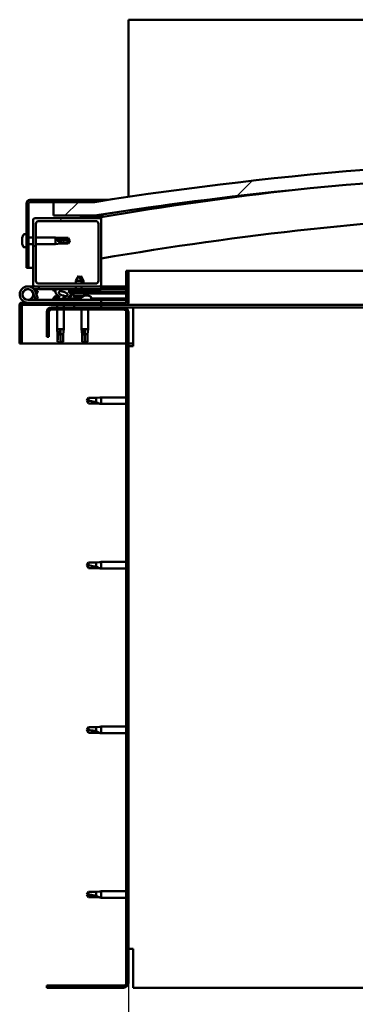
# Model space of a CAD drawing. Units: millimetres. Extents: x -5944 to 24198, y 3203 to 8837.
# Drawn here: x 5458 to 5705, y 6932 to 7656 of the extents above; entities that cross this region are included whole.
import ezdxf

# ---------------------------------------------------------------- set-up
doc = ezdxf.new("R2010")
doc.units = ezdxf.units.MM
doc.header["$LTSCALE"] = 25
for name, color, linetype, lineweight in [('Dimension (ISO)', 7, 'Continuous', 25), ('Hatch (ISO)', 7, 'Continuous', 18), ('Visible (ISO)', 7, 'Continuous', 50)]:
    doc.layers.add(name, color=color, linetype=linetype, lineweight=lineweight)
doc.styles.add('Note Text (ISO)', font='tahoma.ttf')
doc.dimstyles.new('Default (ISO)', dxfattribs={"dimscale": 25, "dimtxt": 3.5, "dimasz": 2.5, "dimexe": 3.175, "dimexo": 0, "dimgap": 0.762, "dimtad": 1, "dimrnd": 1e-08, "dimzin": 0, "dimtxsty": 'Note Text (ISO)', "dimcen": 0.09, "dimdle": 10, "dimclrd": 256, "dimclre": 256, "dimclrt": 256, "dimazin": 0, "dimtfac": 1.001486, "dimtmove": 0, "dimatfit": 3, "dimfxl": 1, "dimtolj": 1, "dimtzin": 0, "dimlwd": -1, "dimlwe": -1, "dimarcsym": 0})
pattern_1 = [(60, (0, 0), (-68.74075, 39.6875), [])]
pattern_2 = [(135.0002, (0, 0), (-56.1264, -56.1268), [])]
pattern_3 = [(45, (0, 0), (-56.1266, 56.1266), [])]

# ---------------------------------------------------------------- blocks, each defined once
blk = doc.blocks.new('*D10')
at = {"layer": 'Defpoints', "color": 0, "transparency": 16777216}
for p in [(5538.07, 6947.97), (7338.07, 6947.97), (7338.07, 6514.79)]:
    blk.add_point(p, dxfattribs=at)
at = {"layer": 'Dimension (ISO)', "transparency": 16777216}
for p, q in [((5538.07, 6947.97), (5538.07, 6435.42)), ((7338.07, 6947.97), (7338.07, 6435.42)), ((5600.57, 6514.79), (7275.57, 6514.79))]:
    blk.add_line(p, q, dxfattribs=at)
for points in [[(5600.57, 6525.21), (5600.57, 6504.37), (5538.07, 6514.79)], [(7275.57, 6525.21), (7275.57, 6504.37), (7338.07, 6514.79)]]:
    blk.add_solid(points, dxfattribs=at)
at = {"layer": 'Dimension (ISO)', "transparency": 16777216, "insert": (6215.76, 6625.34), "char_height": 87.5, "attachment_point": 1, "style": 'Note Text (ISO)'}
blk.add_mtext('\\A1;1800', dxfattribs=at)

msp = doc.modelspace()

# ---------------------------------------------------------------- hatches: boundary and pattern name
at = {"layer": 'Hatch (ISO)'}
h = msp.add_hatch(dxfattribs=at)
h.set_pattern_fill('ANSI31', color=256, scale=635, style=0)
h.set_pattern_definition(pattern_3)
edge = h.paths.add_edge_path()
edge.add_line((6363.07, 7511.97), (6393.07, 7511.97))
edge.add_line((6393.07, 7511.97), (6393.07, 7521.97))
edge.add_line((6393.07, 7521.97), (6363.07, 7521.97))
edge.add_ellipse((5938.07, 4801.73), major_axis=(425, 2720.24), ratio=1, start_angle=0, end_angle=17.75976)
edge.add_line((5513.07, 7521.97), (5483.07, 7521.97))
edge.add_line((5483.07, 7521.97), (5483.07, 7511.97))
edge.add_line((5483.07, 7511.97), (5513.07, 7511.97))
edge.add_ellipse((5938.07, 4791.73), major_axis=(-425, 2720.24), ratio=1, start_angle=342.24024, end_angle=360, ccw=False)
h = msp.add_hatch(dxfattribs=at)
h.set_pattern_fill('ANSI31', color=256, scale=635, angle=105.00025, style=0)
h.set_pattern_definition([(150.0002, (0, 0), (-39.6872, -68.74094), [])])
edge = h.paths.add_edge_path()
edge.add_line((5513.07, 7523.47), (5465.57, 7523.47))
edge.add_ellipse((5465.57, 7520.97), major_axis=(0, 2.5), ratio=1, start_angle=0, end_angle=90)
edge.add_line((5463.07, 7520.97), (5463.07, 7473.47))
edge.add_line((5463.07, 7473.47), (5464.57, 7473.47))
edge.add_line((5464.57, 7473.47), (5464.57, 7520.97))
edge.add_ellipse((5465.57, 7520.97), major_axis=(-1, 0), ratio=1, start_angle=270, end_angle=360, ccw=False)
edge.add_line((5465.57, 7521.97), (5483.07, 7521.97))
edge.add_line((5483.07, 7521.97), (5513.07, 7521.97))
edge.add_line((5513.07, 7521.97), (5513.07, 7523.47))
h = msp.add_hatch(dxfattribs=at)
h.set_pattern_fill('ANSI31', color=256, scale=635, style=0)
h.set_pattern_definition(pattern_3)
edge = h.paths.add_edge_path()
edge.add_line((5517.07, 7509.97), (5503.17, 7509.97))
edge.add_line((5503.17, 7509.97), (5469.07, 7509.97))
edge.add_ellipse((5469.07, 7508.97), major_axis=(0, 1), ratio=1, start_angle=0, end_angle=90)
edge.add_line((5468.07, 7508.97), (5468.07, 7460.97))
edge.add_ellipse((5469.07, 7460.97), major_axis=(-1, 0), ratio=1, start_angle=0, end_angle=90)
edge.add_line((5469.07, 7459.97), (5517.07, 7459.97))
edge.add_ellipse((5517.07, 7460.97), major_axis=(0, -1), ratio=1, start_angle=0, end_angle=90)
edge.add_line((5518.07, 7460.97), (5518.07, 7508.97))
edge.add_ellipse((5517.07, 7508.97), major_axis=(1, 0), ratio=1, start_angle=0, end_angle=90)
edge = h.paths.add_edge_path(flags=0)
edge.add_line((5514.07, 7461.97), (5472.07, 7461.97))
edge.add_ellipse((5472.07, 7463.97), major_axis=(0, -2), ratio=1, start_angle=270, end_angle=360, ccw=False)
edge.add_line((5470.07, 7463.97), (5470.07, 7505.97))
edge.add_ellipse((5472.07, 7505.97), major_axis=(-2, 0), ratio=1, start_angle=270, end_angle=360, ccw=False)
edge.add_line((5472.07, 7507.97), (5514.07, 7507.97))
edge.add_ellipse((5514.07, 7505.97), major_axis=(0, 2), ratio=1, start_angle=270, end_angle=360, ccw=False)
edge.add_line((5516.07, 7505.97), (5516.07, 7463.97))
edge.add_ellipse((5514.07, 7463.97), major_axis=(2, 0), ratio=1, start_angle=270, end_angle=360, ccw=False)
h = msp.add_hatch(dxfattribs=at)
h.set_pattern_fill('ANSI31', color=256, scale=635, angle=90.00021, style=0)
h.set_pattern_definition(pattern_2)
edge = h.paths.add_edge_path()
edge.add_line((6358.17, 7509.97), (6359.07, 7509.97))
edge.add_line((6359.07, 7509.97), (6372.97, 7509.97))
edge.add_ellipse((6372.97, 7510.07), major_axis=(0, -0.1), ratio=1, start_angle=0, end_angle=90)
edge.add_line((6373.07, 7510.07), (6373.07, 7511.68))
edge.add_ellipse((6372.97, 7511.68), major_axis=(0.1, 0), ratio=1, start_angle=0, end_angle=86.98358)
edge.add_ellipse((6365.57, 7371.25), major_axis=(7.41, 140.53), ratio=1, start_angle=0, end_angle=6.03285)
edge.add_ellipse((6358.17, 7511.68), major_axis=(-0.0053, 0.0999), ratio=1, start_angle=0, end_angle=86.98358)
edge.add_line((6358.07, 7511.68), (6358.07, 7510.07))
edge.add_ellipse((6358.17, 7510.07), major_axis=(-0.1, 0), ratio=1, start_angle=0, end_angle=90)
edge = h.paths.add_edge_path(flags=0)
edge.add_line((6359.07, 7510.66), (6359.07, 7510.76))
edge.add_ellipse((6365.57, 7299.56), major_axis=(-6.5, 211.2), ratio=1, start_angle=356.47438, end_angle=360, ccw=False)
edge.add_line((6372.07, 7510.76), (6372.07, 7510.66))
edge.add_line((6372.07, 7510.66), (6359.07, 7510.66))
edge = h.paths.add_edge_path()
edge.add_ellipse((5510.57, 7371.25), major_axis=(7.41, 140.53), ratio=1, start_angle=0, end_angle=6.03285)
edge.add_ellipse((5503.17, 7511.68), major_axis=(-0.0053, 0.0999), ratio=1, start_angle=0, end_angle=86.98358)
edge.add_line((5503.07, 7511.68), (5503.07, 7510.07))
edge.add_ellipse((5503.17, 7510.07), major_axis=(-0.1, 0), ratio=1, start_angle=0, end_angle=90)
edge.add_line((5503.17, 7509.97), (5517.07, 7509.97))
edge.add_line((5517.07, 7509.97), (5517.97, 7509.97))
edge.add_ellipse((5517.97, 7510.07), major_axis=(0, -0.1), ratio=1, start_angle=0, end_angle=90)
edge.add_line((5518.07, 7510.07), (5518.07, 7511.68))
edge.add_ellipse((5517.97, 7511.68), major_axis=(0.1, 0), ratio=1, start_angle=0, end_angle=86.98358)
edge = h.paths.add_edge_path(flags=0)
edge.add_ellipse((5510.57, 7299.56), major_axis=(-6.5, 211.2), ratio=1, start_angle=356.47438, end_angle=360)
edge.add_line((5504.07, 7510.76), (5504.07, 7510.66))
edge.add_line((5504.07, 7510.66), (5517.07, 7510.66))
edge.add_line((5517.07, 7510.66), (5517.07, 7510.76))
h = msp.add_hatch(dxfattribs=at)
h.set_pattern_fill('ANSI31', color=256, scale=635, angle=-14.99998, style=0)
h.set_pattern_definition([(30, (0, 0), (-39.6875, 68.74075), [])])
edge = h.paths.add_edge_path()
edge.add_line((5536.57, 7471.47), (5536.57, 7448.07))
edge.add_ellipse((5536.47, 7448.07), major_axis=(0.1, 0), ratio=1, start_angle=270, end_angle=360, ccw=False)
edge.add_line((5536.47, 7447.97), (5459.67, 7447.97))
edge.add_ellipse((5459.67, 7446.37), major_axis=(0, 1.6), ratio=1, start_angle=0, end_angle=90)
edge.add_line((5458.07, 7446.37), (5458.07, 7417.97))
edge.add_line((5458.07, 7417.97), (5459.57, 7417.97))
edge.add_line((5459.57, 7417.97), (5459.57, 7446.37))
edge.add_ellipse((5459.67, 7446.37), major_axis=(-0.1, 0), ratio=1, start_angle=270, end_angle=360, ccw=False)
edge.add_line((5459.67, 7446.47), (5498.07, 7446.47))
edge.add_line((5498.07, 7446.47), (5518.07, 7446.47))
edge.add_line((5518.07, 7446.47), (5536.47, 7446.47))
edge.add_ellipse((5536.47, 7448.07), major_axis=(0, -1.6), ratio=1, start_angle=0, end_angle=90)
edge.add_line((5538.07, 7448.07), (5538.07, 7471.47))
edge.add_line((5538.07, 7471.47), (5536.57, 7471.47))
h = msp.add_hatch(dxfattribs=at)
h.set_pattern_fill('ANSI31', color=256, scale=635, angle=14.99998, style=0)
h.set_pattern_definition(pattern_1)
edge = h.paths.add_edge_path()
edge.add_ellipse((5490.15, 7454.56), major_axis=(5.68, -1.94), ratio=0.5, start_angle=112.67817, end_angle=166.16787)
edge.add_line((5484.87, 7457.13), (5482.82, 7457.92))
edge.add_spline(control_points=[(5482.82, 7457.92), (5482.73, 7457.86), (5482.65, 7457.8), (5482.51, 7457.69), (5482.46, 7457.63), (5482.39, 7457.53), (5482.37, 7457.49), (5482.35, 7457.41), (5482.35, 7457.38), (5482.36, 7457.31), (5482.37, 7457.28), (5482.39, 7457.25)], knot_values=[-0.086774, -0.086774, -0.086774, -0.086774, -0.056806, -0.056806, -0.03427, -0.03427, -0.021155, -0.021155, -0.010994, -0.010994, 0, 0, 0, 0], degree=3, periodic=0)
edge.add_line((5482.39, 7457.25), (5484.48, 7456.53))
edge.add_ellipse((5490.15, 7454.56), major_axis=(5.68, -1.94), ratio=0.5, start_angle=179.52448, end_angle=249.2058)
edge.add_spline(control_points=[(5487.23, 7452.6), (5487.28, 7452.58), (5487.34, 7452.56), (5487.42, 7452.52), (5487.45, 7452.5), (5487.49, 7452.47), (5487.5, 7452.46), (5487.51, 7452.44), (5487.51, 7452.43), (5487.52, 7452.4), (5487.52, 7452.39), (5487.51, 7452.37), (5487.5, 7452.35), (5487.47, 7452.32), (5487.45, 7452.29), (5487.28, 7452.16), (5486.96, 7452.04), (5485.77, 7451.65), (5484.7, 7451.39), (5483.28, 7450.96), (5482.81, 7450.8), (5482.42, 7450.61), (5482.33, 7450.56), (5482.24, 7450.48), (5482.22, 7450.45), (5482.19, 7450.41), (5482.18, 7450.4), (5482.18, 7450.37), (5482.18, 7450.35), (5482.18, 7450.33), (5482.18, 7450.31), (5482.2, 7450.28), (5482.22, 7450.26), (5482.27, 7450.22), (5482.31, 7450.2), (5482.51, 7450.12), (5482.74, 7450.08), (5483.96, 7449.92), (5486.05, 7449.96), (5489, 7450.74), (5489.58, 7451.04), (5490.21, 7451.27), (5490.37, 7451.31), (5490.74, 7451.34), (5490.94, 7451.31), (5491.18, 7451.23)], knot_values=[-1.196419, -1.196419, -1.196419, -1.196419, -1.168445, -1.168445, -1.153516, -1.153516, -1.146123, -1.146123, -1.140761, -1.140761, -1.135248, -1.135248, -1.127487, -1.127487, -1.113711, -1.113711, -1.02418, -1.02418, -0.857958, -0.857958, -0.763907, -0.763907, -0.736108, -0.736108, -0.725408, -0.725408, -0.719676, -0.719676, -0.715235, -0.715235, -0.71044, -0.71044, -0.703324, -0.703324, -0.689569, -0.689569, -0.632781, -0.632781, -0.315909, -0.315909, -0.146513, -0.146513, -0.078121, -0.078121, 0, 0, 0, 0], degree=3, periodic=0)
edge.add_ellipse((5490.15, 7454.56), major_axis=(5.68, -1.94), ratio=0.5, start_angle=290.04812, end_angle=394.97455)
edge.add_ellipse((5490.15, 7454.56), major_axis=(5.68, -1.94), ratio=0.5, start_angle=34.97455, end_angle=40.79812)
edge.add_ellipse((5490.15, 7454.56), major_axis=(5.68, -1.94), ratio=0.5, start_angle=40.79812, end_angle=60.82422)
edge.add_line((5493.76, 7456.09), (5495.08, 7456.1))
edge.add_line((5495.08, 7456.1), (5508.08, 7456.13))
edge.add_line((5508.08, 7456.13), (5508.07, 7457.97))
edge.add_line((5508.07, 7457.97), (5488.86, 7457.93))
edge = h.paths.add_edge_path(flags=0)
edge.add_ellipse((5490.15, 7454.56), major_axis=(-3.31, 1.13), ratio=0.428571, start_angle=0, end_angle=360)
h = msp.add_hatch(dxfattribs=at)
h.set_pattern_fill('ANSI31', color=256, scale=635, angle=90.00021, style=0)
h.set_pattern_definition(pattern_2)
h.paths.add_polyline_path([(5495.08, 7456.1), (5495.08, 7454.95), (5495.08, 7454.6), (5495.36, 7454.6), (5508.08, 7454.63), (5508.08, 7456.13)])
h = msp.add_hatch(dxfattribs=at)
h.set_pattern_fill('ANSI31', color=256, scale=635, angle=75.00018, style=0)
h.set_pattern_definition([(120.0002, (0, 0), (-68.74064, -39.6877), [])])
edge = h.paths.add_edge_path()
edge.add_line((5478.07, 7440.97), (5478.07, 7422.97))
edge.add_line((5478.07, 7422.97), (5479.57, 7422.97))
edge.add_line((5479.57, 7422.97), (5479.57, 7440.97))
edge.add_ellipse((5481.57, 7440.97), major_axis=(-2, 0), ratio=1, start_angle=270, end_angle=360, ccw=False)
edge.add_line((5481.57, 7442.97), (5534.57, 7442.97))
edge.add_ellipse((5534.57, 7440.97), major_axis=(0, 2), ratio=1, start_angle=270, end_angle=360, ccw=False)
edge.add_line((5536.57, 7440.97), (5536.57, 6947.97))
edge.add_ellipse((5534.57, 6947.97), major_axis=(2, 0), ratio=1, start_angle=270, end_angle=360, ccw=False)
edge.add_line((5534.57, 6945.97), (5478.07, 6945.97))
edge.add_line((5478.07, 6945.97), (5478.07, 6944.47))
edge.add_line((5478.07, 6944.47), (5534.57, 6944.47))
edge.add_ellipse((5534.57, 6947.97), major_axis=(0, -3.5), ratio=1, start_angle=0, end_angle=90)
edge.add_line((5538.07, 6947.97), (5538.07, 7440.97))
edge.add_ellipse((5534.57, 7440.97), major_axis=(3.5, 0), ratio=1, start_angle=0, end_angle=90)
edge.add_line((5534.57, 7444.47), (5518.07, 7444.47))
edge.add_line((5518.07, 7444.47), (5498.07, 7444.47))
edge.add_line((5498.07, 7444.47), (5481.57, 7444.47))
edge.add_ellipse((5481.57, 7440.97), major_axis=(0, 3.5), ratio=1, start_angle=0, end_angle=90)
h = msp.add_hatch(dxfattribs=at)
h.set_pattern_fill('ANSI31', color=256, scale=635, angle=14.99998, style=0)
h.set_pattern_definition(pattern_1)
h.paths.add_polyline_path([(5518.07, 7444.47), (5518.07, 7446.47), (5498.07, 7446.47), (5498.07, 7444.47)])
h.paths.add_polyline_path([(6378.07, 7444.47), (6378.07, 7445.97), (6378.07, 7446.47), (6358.07, 7446.47), (6358.07, 7445.97), (6358.07, 7444.47)])

# ---------------------------------------------------------------- linework, layer by layer
at = {"layer": 'Visible (ISO)'}
for p, q in [((5538.07, 7655.97), (5538.07, 7652.47)), ((7338.07, 7655.97), (5538.07, 7655.97)), ((5538.07, 7652.47), (5538.07, 7525.76)), ((5463.07, 7520.97), (5463.07, 7473.47)), ((5464.57, 7473.47), (5464.57, 7520.97)), ((5513.07, 7523.47), (5465.57, 7523.47)), ((5465.57, 7521.97), (5513.07, 7521.97)), ((5513.07, 7521.97), (5483.07, 7521.97)), ((5483.07, 7521.97), (5483.07, 7511.97)), ((5513.07, 7523.47), (5522.79, 7523.47)), ((5513.07, 7521.97), (5513.07, 7523.47)), ((5468.07, 7508.97), (5468.07, 7460.97)), ((5517.07, 7509.97), (5469.07, 7509.97)), ((5470.07, 7463.97), (5470.07, 7505.97)), ((5472.07, 7507.97), (5514.07, 7507.97)), ((5483.07, 7511.97), (5513.07, 7511.97)), ((5503.07, 7511.68), (5503.07, 7510.07)), ((5503.17, 7509.97), (5517.97, 7509.97)), ((5504.07, 7510.66), (5504.07, 7510.76)), ((5517.07, 7510.66), (5504.07, 7510.66)), ((5516.07, 7505.97), (5516.07, 7463.97)), ((5517.07, 7510.76), (5517.07, 7510.66)), ((5518.07, 7509.97), (5517.97, 7509.97)), ((5518.07, 7510.07), (5518.07, 7511.68)), ((5518.07, 7510.07), (5518.07, 7508.97)), ((5518.07, 7460.97), (5518.07, 7508.97)), ((5519.07, 7511.78), (5519.07, 7511.97)), ((5519.07, 7511.68), (5519.07, 7511.78)), ((5519.07, 7511.68), (5519.07, 7511.02)), ((5461.19, 7498.22), (5463.07, 7498.22)), ((5459.83, 7495.68), (5459.83, 7495.63)), ((5459.83, 7495.68), (5459.83, 7495.68)), ((5459.83, 7494.55), (5459.83, 7495.63)), ((5459.83, 7494.55), (5459.83, 7494.25)), ((5459.83, 7494.16), (5459.83, 7494.25)), ((5459.83, 7492.35), (5459.83, 7494.16)), ((5459.83, 7492.35), (5459.83, 7492.32)), ((5459.83, 7492.06), (5459.83, 7492.32)), ((5459.83, 7492.32), (5459.84, 7492.32)), ((5459.83, 7492), (5459.83, 7492.06)), ((5459.83, 7492.06), (5459.84, 7492.06)), ((5459.83, 7491.27), (5459.83, 7492)), ((5464.57, 7495.87), (5468.07, 7495.87)), ((5464.57, 7491.07), (5468.07, 7491.07)), ((5470.07, 7495.87), (5484.57, 7495.87)), ((5470.07, 7491.07), (5484.57, 7491.07)), ((5484.57, 7491.07), (5484.57, 7495.87)), ((5488.14, 7495.52), (5484.57, 7495.87)), ((5488.14, 7491.42), (5484.57, 7491.07)), ((5485.5, 7494.4), (5488.14, 7494.3)), ((5488.14, 7494.3), (5488.14, 7495.52)), ((5488.14, 7495.52), (5493.89, 7495.52)), ((5488.14, 7494.3), (5493.89, 7494.3)), ((5488.14, 7491.42), (5488.14, 7492.48)), ((5488.14, 7491.42), (5493.89, 7491.42)), ((5493.89, 7494.3), (5493.89, 7495.52)), ((5495.07, 7493.47), (5493.89, 7495.52)), ((5493.89, 7494.3), (5495.07, 7493.47)), ((5495.07, 7493.47), (5493.89, 7491.42)), ((5493.89, 7491.42), (5493.89, 7491.65)), ((5461.19, 7488.72), (5463.07, 7488.72)), ((5463.07, 7473.47), (5464.57, 7473.47)), ((5468.07, 7473.47), (5464.57, 7473.47)), ((5536.57, 7471.47), (5536.57, 7448.07)), ((5538.07, 7471.47), (5536.57, 7471.47)), ((5538.07, 7471.47), (5839.84, 7471.47)), ((5538.07, 7448.07), (5538.07, 7471.47)), ((5514.07, 7461.97), (5472.07, 7461.97)), ((5501.55, 7467.61), (5499.46, 7463.91)), ((5503.66, 7463.92), (5499.46, 7463.91)), ((5499.47, 7461.97), (5499.46, 7463.91)), ((5501.55, 7467.61), (5503.66, 7463.92)), ((5503.05, 7467.61), (5502.3, 7466.3)), ((5503.05, 7467.61), (5505.16, 7463.92)), ((5505.16, 7463.92), (5503.66, 7463.92)), ((5503.67, 7461.97), (5503.66, 7463.92)), ((5505.16, 7461.97), (5505.16, 7463.92)), ((5464.07, 7459.97), (5469.07, 7459.97)), ((5467.83, 7455.34), (5469.61, 7450.47)), ((5472.07, 7457.97), (5468.55, 7457.97)), ((5469.07, 7459.97), (5517.07, 7459.97)), ((5469.36, 7456.81), (5469.61, 7457.47)), ((5469.61, 7457.47), (5471.48, 7456.79)), ((5471.48, 7451.16), (5469.71, 7456.03)), ((5471.48, 7456.79), (5470.46, 7453.97)), ((5472.07, 7459.97), (5472.07, 7457.97)), ((5472.07, 7457.97), (5487.09, 7457.97)), ((5482.39, 7457.25), (5484.48, 7456.53)), ((5486.7, 7457.93), (5482.82, 7457.92)), ((5484.87, 7457.13), (5482.82, 7457.92)), ((5488.43, 7457.97), (5499.47, 7457.97)), ((5508.07, 7457.97), (5488.86, 7457.93)), ((5493.76, 7456.09), (5508.08, 7456.13)), ((5508.08, 7456.13), (5495.08, 7456.1)), ((5495.08, 7456.1), (5495.08, 7454.6)), ((5495.08, 7454.6), (5508.08, 7454.63)), ((5497.75, 7452.76), (5497.58, 7454.6)), ((5499.47, 7457.95), (5499.47, 7459.97)), ((5503.67, 7457.96), (5503.67, 7459.97)), ((5503.67, 7457.97), (5518.07, 7457.97)), ((5505.17, 7457.97), (5505.17, 7457.97)), ((5505.42, 7452.77), (5505.58, 7454.62)), ((5506.96, 7453.21), (5507.08, 7454.62)), ((5508.08, 7456.13), (5508.07, 7457.97)), ((5508.08, 7456.13), (5536.57, 7456.19)), ((5508.08, 7456.13), (5536.57, 7456.19)), ((5508.08, 7454.63), (5508.08, 7456.13)), ((5508.08, 7454.63), (5536.57, 7454.69)), ((5517.07, 7459.97), (5518.07, 7459.97)), ((5518.07, 7459.97), (5518.07, 7457.97)), ((5536.57, 7459.97), (5518.07, 7459.97)), ((5518.07, 7458.07), (5536.57, 7458.11)), ((5518.07, 7458), (5536.57, 7458.04)), ((5536.47, 7447.97), (5459.67, 7447.97)), ((5518.07, 7449.97), (5464.07, 7449.97)), ((5467.83, 7452.61), (5468.33, 7453.97)), ((5469.61, 7450.47), (5471.48, 7451.16)), ((5483.32, 7451.86), (5483.32, 7450.97)), ((5483.32, 7450.01), (5483.32, 7449.97)), ((5485.87, 7453.21), (5486.07, 7453.21)), ((5486.21, 7453.21), (5486.07, 7453.21)), ((5486.21, 7453.21), (5486.28, 7453.21)), ((5489.46, 7453.21), (5489.87, 7453.21)), ((5489.87, 7453.21), (5489.94, 7453.21)), ((5490.08, 7453.21), (5489.94, 7453.21)), ((5490.08, 7453.21), (5490.28, 7453.21)), ((5492.82, 7451.12), (5501.32, 7451.14)), ((5492.82, 7451.13), (5492.82, 7449.97)), ((5492.82, 7450.01), (5501.32, 7450.03)), ((5505.42, 7452.77), (5497.75, 7452.76)), ((5499.45, 7451.88), (5499.47, 7451.88)), ((5500.88, 7451.58), (5500.88, 7451.6)), ((5501.12, 7451.88), (5502.06, 7451.89)), ((5501.29, 7451.59), (5501.31, 7451.89)), ((5501.32, 7451.86), (5501.32, 7449.97)), ((5501.89, 7451.6), (5501.87, 7451.89)), ((5502.3, 7451.58), (5502.3, 7451.6)), ((5503.71, 7451.89), (5503.73, 7451.89)), ((5505.46, 7453.21), (5505.86, 7453.21)), ((5506.29, 7453.21), (5507.87, 7453.21)), ((5507.87, 7453.21), (5507.94, 7453.21)), ((5508.08, 7453.21), (5507.94, 7453.21)), ((5508.08, 7453.21), (5508.28, 7453.21)), ((5510.82, 7451.86), (5510.82, 7449.97)), ((5510.82, 7451.16), (5536.57, 7451.22)), ((5510.82, 7450.05), (5536.57, 7450.11)), ((5518.07, 7447.97), (5518.07, 7449.97)), ((5458.07, 7446.47), (5458.08, 7446.47)), ((5458.07, 7446.37), (5458.07, 7446.47)), ((5458.07, 7446.37), (5458.07, 7417.97)), ((5459.57, 7417.97), (5459.57, 7446.37)), ((5459.67, 7446.47), (5536.47, 7446.47)), ((5478.07, 7440.97), (5478.07, 7422.97)), ((5479.57, 7422.97), (5479.57, 7440.97)), ((5534.57, 7444.47), (5481.57, 7444.47)), ((5481.57, 7442.97), (5534.57, 7442.97)), ((5485.67, 7446.47), (5485.67, 7444.47)), ((5485.67, 7442.97), (5485.67, 7428.47)), ((5490.47, 7446.47), (5490.47, 7444.47)), ((5490.47, 7442.97), (5490.47, 7428.47)), ((5518.07, 7446.47), (5498.07, 7446.47)), ((5498.07, 7446.47), (5498.07, 7444.47)), ((5498.07, 7444.47), (5518.07, 7444.47)), ((5503.67, 7442.97), (5503.67, 7428.47)), ((5508.47, 7442.97), (5508.47, 7428.47)), ((5518.07, 7444.47), (5518.07, 7446.47)), ((5541.57, 7444.47), (5534.57, 7444.47)), ((5832.15, 7446.47), (5536.47, 7446.47)), ((5536.57, 7440.97), (5536.57, 6947.97)), ((5538.07, 6947.97), (5538.07, 7440.97)), ((5831.85, 7444.47), (5541.57, 7444.47)), ((5541.57, 7444.47), (5541.57, 7440.97)), ((5541.57, 7440.97), (5541.57, 7415.97)), ((5485.67, 7428.47), (5490.47, 7428.47)), ((5486.02, 7424.9), (5485.67, 7428.47)), ((5488.07, 7427.55), (5488.07, 7424.9)), ((5490.12, 7424.9), (5490.47, 7428.47)), ((5503.67, 7428.47), (5508.47, 7428.47)), ((5504.02, 7424.9), (5503.67, 7428.47)), ((5506.07, 7427.55), (5506.07, 7424.9)), ((5508.12, 7424.9), (5508.47, 7428.47)), ((5478.07, 7422.97), (5479.57, 7422.97)), ((5486.02, 7424.9), (5486.44, 7424.9)), ((5486.02, 7424.9), (5486.02, 7419.16)), ((5486.02, 7419.16), (5486.03, 7419.16)), ((5488.07, 7417.97), (5486.02, 7419.16)), ((5488.07, 7424.9), (5488.07, 7419.16)), ((5488.07, 7424.9), (5490.12, 7424.9)), ((5488.07, 7419.16), (5488.07, 7417.97)), ((5488.07, 7419.16), (5490.12, 7419.16)), ((5488.07, 7417.97), (5490.12, 7419.16)), ((5490.12, 7424.9), (5490.12, 7419.16)), ((5504.02, 7424.9), (5504.44, 7424.9)), ((5504.02, 7424.9), (5504.02, 7419.16)), ((5504.02, 7419.16), (5504.03, 7419.16)), ((5506.07, 7417.97), (5504.02, 7419.16)), ((5506.07, 7424.9), (5506.07, 7419.16)), ((5506.07, 7424.9), (5508.12, 7424.9)), ((5506.07, 7419.16), (5506.07, 7417.97)), ((5506.07, 7419.16), (5508.12, 7419.16)), ((5506.07, 7417.97), (5508.12, 7419.16)), ((5508.12, 7424.9), (5508.12, 7419.16)), ((5458.07, 7417.97), (5459.57, 7417.97)), ((5536.57, 7417.97), (5459.57, 7417.97)), ((5541.57, 7417.97), (5538.07, 7417.97)), ((5538.07, 7415.97), (5541.57, 7415.97)), ((5508.76, 7378.02), (5507.57, 7375.97)), ((5508.76, 7373.92), (5507.57, 7375.97)), ((5508.76, 7378.02), (5508.76, 7375.84)), ((5514.5, 7378.02), (5508.76, 7378.02)), ((5517.15, 7378.28), (5514.5, 7378.02)), ((5514.5, 7378.02), (5514.5, 7374.73)), ((5517.15, 7378.28), (5518.07, 7378.37)), ((5518.07, 7378.37), (5518.07, 7373.57)), ((5536.57, 7378.37), (5518.07, 7378.37)), ((5514.5, 7373.92), (5508.76, 7373.92)), ((5517.15, 7373.66), (5514.5, 7373.92)), ((5517.15, 7373.66), (5518.07, 7373.57)), ((5536.57, 7373.57), (5518.07, 7373.57)), ((5508.76, 7257.02), (5507.57, 7254.97)), ((5508.76, 7252.92), (5507.57, 7254.97)), ((5508.76, 7257.02), (5508.76, 7254.84)), ((5514.5, 7257.02), (5508.76, 7257.02)), ((5514.5, 7252.92), (5508.76, 7252.92)), ((5517.15, 7257.28), (5514.5, 7257.02)), ((5514.5, 7257.02), (5514.5, 7253.73)), ((5517.15, 7252.66), (5514.5, 7252.92)), ((5517.15, 7257.28), (5518.07, 7257.37)), ((5517.15, 7252.66), (5518.07, 7252.57)), ((5518.07, 7257.37), (5518.07, 7252.57)), ((5536.57, 7257.37), (5518.07, 7257.37)), ((5536.57, 7252.57), (5518.07, 7252.57)), ((5508.76, 7136.02), (5507.57, 7133.97)), ((5508.76, 7136.02), (5508.76, 7133.84)), ((5514.5, 7136.02), (5508.76, 7136.02)), ((5517.15, 7136.28), (5514.5, 7136.02)), ((5514.5, 7136.02), (5514.5, 7132.73)), ((5517.15, 7136.28), (5518.07, 7136.37)), ((5518.07, 7136.37), (5518.07, 7131.57)), ((5536.57, 7136.37), (5518.07, 7136.37)), ((5508.76, 7131.92), (5507.57, 7133.97)), ((5514.5, 7131.92), (5508.76, 7131.92)), ((5517.15, 7131.66), (5514.5, 7131.92)), ((5517.15, 7131.66), (5518.07, 7131.57)), ((5536.57, 7131.57), (5518.07, 7131.57)), ((5508.76, 7015.02), (5507.57, 7012.97)), ((5508.76, 7010.92), (5507.57, 7012.97)), ((5508.76, 7015.02), (5508.76, 7012.84)), ((5514.5, 7015.02), (5508.76, 7015.02)), ((5517.15, 7015.28), (5514.5, 7015.02)), ((5514.5, 7015.02), (5514.5, 7011.73)), ((5517.15, 7015.28), (5518.07, 7015.37)), ((5518.07, 7015.37), (5518.07, 7010.57)), ((5536.57, 7015.37), (5518.07, 7015.37)), ((5514.5, 7010.92), (5508.76, 7010.92)), ((5517.15, 7010.66), (5514.5, 7010.92)), ((5517.15, 7010.66), (5518.07, 7010.57)), ((5536.57, 7010.57), (5518.07, 7010.57)), ((5541.57, 6972.97), (5538.07, 6972.97)), ((5541.57, 6972.97), (5541.57, 6947.97)), ((5541.57, 6944.47), (5541.57, 6947.97)), ((5534.57, 6945.97), (5478.07, 6945.97)), ((5478.07, 6945.97), (5478.07, 6944.47)), ((5478.07, 6944.47), (5534.57, 6944.47)), ((5541.57, 6944.47), (5762.82, 6944.47))]:
    msp.add_line(p, q, dxfattribs=at)
msp.add_circle((5464.07, 7453.97), 3.9, dxfattribs=at)
for centre, radius, start, end in [((5938.07, 4801.73), 2753.24, 81.12012, 98.87988), ((5938.07, 4791.73), 2753.24, 81.12012, 98.87988), ((5938.07, 5048.41), 2498, 96.37041, 99.67937), ((5465.57, 7520.97), 2.5, 90, 180), ((5465.57, 7520.97), 1, 90, 180), ((5938.07, 5048.41), 2468, 92.56593, 99.79818), ((5469.07, 7508.97), 1, 90, 180), ((5472.07, 7505.97), 2, 90, 180), ((5503.17, 7511.68), 0.1, 93.01642, 180), ((5503.17, 7510.07), 0.1, 180, 270), ((5510.57, 7371.25), 140.73, 86.98358, 93.01642), ((5510.57, 7299.56), 211.3, 88.23719, 91.76281), ((5514.07, 7505.97), 2, 0, 90), ((5517.07, 7508.97), 1, 0, 90), ((5517.97, 7510.07), 0.1, 270, 0), ((5517.97, 7511.68), 0.1, 0, 86.98358), ((5467.52, 7493.47), 8, 144.31467, 163.99232), ((5461.19, 7498.02), 0.2, 90, 144.31467), ((5467.52, 7493.47), 8, 196.00768, 215.68533), ((5461.19, 7488.92), 0.2, 215.68533, 270), ((5472.07, 7463.97), 2, 180, 270), ((5514.07, 7463.97), 2, 270, 0), ((5464.07, 7453.97), 6, 20, 270), ((5464.07, 7453.97), 4, 20, 270), ((5469.07, 7460.97), 1, 180, 270), ((5517.07, 7460.97), 1, 270, 0), ((5459.67, 7446.37), 1.6, 90, 180), ((5464.07, 7453.97), 4, 270, 340), ((5464.07, 7453.97), 6, 318.18969, 331.81031), ((5483.52, 7451.86), 0.2, 125.68533, 180), ((5488.07, 7445.52), 8, 106.00768, 125.68533), ((5488.07, 7445.52), 8, 64.72124, 73.99232), ((5501.57, 7458.01), 6.5, 233.93443, 250.24853), ((5499.45, 7452.09), 0.206, 250.24853, 270.13006), ((5501.52, 7451.86), 0.2, 172.64308, 180), ((5503.73, 7452.1), 0.206, 270.13006, 290.01159), ((5501.57, 7458.01), 6.5, 290.01159, 306.32569), ((5506.07, 7445.52), 8, 54.31467, 73.99232), ((5510.62, 7451.86), 0.2, 0, 54.31467), ((5536.47, 7448.07), 0.1, 270, 0), ((5536.47, 7448.07), 1.6, 270, 0), ((5459.67, 7446.37), 0.1, 90, 180), ((5481.57, 7440.97), 3.5, 90, 180), ((5481.57, 7440.97), 2, 90, 180), ((5534.57, 7440.97), 3.5, 0, 90), ((5534.57, 7440.97), 2, 0, 90), ((5534.57, 6947.97), 2, 270, 0), ((5534.57, 6947.97), 3.5, 270, 0)]:
    msp.add_arc(centre, radius, start, end, dxfattribs=at)
for centre, major_axis, ratio, start_param, end_param in [((5495.07, 7501.92), (21, 0), 0.402014, 4.239024, 4.712389), ((5490.15, 7454.56), (5.68, -1.94), 0.5, 3.133293, 4.349462), ((5490.15, 7454.56), (5.68, -1.94), 0.5, 1.966605, 2.900176), ((5490.15, 7454.56), (5.68, -1.94), 0.5, 5.062295, 7.344768), ((5501.49, 7457.97), (-2.84, 5.83), 0.979749, 2.351624, 2.529771), ((5499.87, 7456.47), (3.84, -4.24), 0.664926, 5.510896, 5.582433), ((5503.62, 7456.48), (-3.43, -4.58), 0.554863, 0.162804, 0.234341), ((5500.62, 7451.25), (-0.224, -0.452), 0.299538, 2.511352, 2.574157), ((5502.01, 7457.97), (-0.56, -6.46), 0.180266, 5.951633, 6.12978), ((5502.99, 7457.97), (-2.84, 5.83), 0.979749, 2.413142, 2.416962), ((5501.14, 7457.97), (0.59, -6.46), 0.180266, 0.153405, 0.331552), ((5503.29, 7456.47), (3.82, 4.26), 0.664926, 3.842345, 3.913882), ((5499.53, 7456.47), (3.45, -4.57), 0.554863, 6.048844, 6.120382), ((5502.56, 7451.25), (-0.226, 0.451), 0.299538, 0.567435, 0.630241), ((5501.66, 7457.97), (-2.81, -5.84), 0.979749, 0.611822, 0.789969)]:
    msp.add_ellipse(centre, major_axis=major_axis, ratio=ratio, start_param=start_param, end_param=end_param, dxfattribs=at)
msp.add_ellipse((5490.15, 7454.56), major_axis=(-3.31, 1.13), ratio=0.428571, dxfattribs=at)
for points in [[(5513.07, 7511.97), (5562.12, 7519.64), (5611.44, 7525.98), (5660.87, 7530.98)], [(5495.07, 7493.47), (5494.69, 7492.87), (5494.29, 7492.25), (5493.89, 7491.65)], [(5501.12, 7451.88), (5501.11, 7451.88), (5501.11, 7451.89), (5501.1, 7451.9)], [(5502.07, 7451.9), (5502.07, 7451.89), (5502.06, 7451.89), (5502.06, 7451.89)], [(5488.07, 7417.97), (5487.41, 7418.36), (5486.72, 7418.75), (5486.03, 7419.16)], [(5506.07, 7417.97), (5505.41, 7418.36), (5504.72, 7418.75), (5504.03, 7419.16)], [(5507.57, 7375.97), (5507.96, 7375.97), (5508.35, 7375.93), (5508.76, 7375.84)], [(5507.57, 7254.97), (5507.96, 7254.97), (5508.35, 7254.93), (5508.76, 7254.84)], [(5507.57, 7133.97), (5507.96, 7133.97), (5508.35, 7133.93), (5508.76, 7133.84)], [(5507.57, 7012.97), (5507.96, 7012.97), (5508.35, 7012.93), (5508.76, 7012.84)]]:
    msp.add_open_spline(points, degree=3, dxfattribs=at)
for points, knots in [([(5513.09, 7521.98), (5513.17, 7521.99), (5513.34, 7522.02), (5513.83, 7522.09), (5514.1, 7522.13), (5514.27, 7522.16), (5514.3, 7522.16), (5514.33, 7522.17), (5514.33, 7522.17), (5514.33, 7522.17), (5514.33, 7522.17), (5514.33, 7522.17), (5514.33, 7522.17), (5514.33, 7522.17), (5514.33, 7522.17), (5514.33, 7522.17), (5514.33, 7522.17), (5514.33, 7522.17), (5514.33, 7522.17), (5514.33, 7522.17), (5514.33, 7522.17), (5514.33, 7522.17), (5514.33, 7522.17), (5514.33, 7522.17), (5514.33, 7522.17), (5514.32, 7522.17), (5514.32, 7522.17), (5514.31, 7522.17), (5514.31, 7522.17), (5514.29, 7522.16), (5514.28, 7522.16), (5514.23, 7522.15), (5514.19, 7522.15), (5514.05, 7522.13), (5513.94, 7522.11), (5513.58, 7522.05), (5513.33, 7522.01), (5513.07, 7521.97)], [0.300006, 0.300006, 0.300006, 0.300006, 0.5901244, 0.5901244, 0.9178235, 0.9178235, 1.0102512, 1.0102512, 1.0107927, 1.0107927, 1.0110223, 1.0110223, 1.0111372, 1.0111372, 1.011195, 1.011195, 1.0112241, 1.0112241, 1.0112533, 1.0112533, 1.0113117, 1.0113117, 1.011427, 1.011427, 1.0116567, 1.0116567, 1.0121159, 1.0121159, 1.0139528, 1.0139528, 1.0176266, 1.0176266, 1.0286479, 1.0286479, 1.0617117, 1.0617117, 1.13823, 1.13823, 1.13823, 1.13823]), ([(5519.07, 7511.97), (5517.8, 7511.97), (5516.53, 7511.97), (5514.76, 7511.97), (5514.27, 7511.97), (5513.68, 7511.97), (5513.57, 7511.97), (5513.42, 7511.97), (5513.38, 7511.97), (5513.29, 7511.97), (5513.24, 7511.97), (5513.17, 7511.97), (5513.14, 7511.97), (5513.02, 7511.97), (5512.99, 7511.97), (5512.93, 7511.97), (5512.92, 7511.97), (5512.91, 7511.97), (5512.9, 7511.97), (5512.9, 7511.97), (5512.9, 7511.97), (5512.89, 7511.97), (5512.89, 7511.97), (5512.89, 7511.97), (5512.89, 7511.97), (5512.89, 7511.97), (5512.89, 7511.97), (5512.89, 7511.97), (5512.89, 7511.97), (5512.89, 7511.97)], [84.7028698, 84.7028698, 84.7028698, 84.7028698, 85.0846625, 85.0846625, 85.2326291, 85.2326291, 85.2639744, 85.2639744, 85.2796658, 85.2796658, 85.2954424, 85.2954424, 85.3112257, 85.3112257, 85.3757357, 85.3757357, 85.5009165, 85.5009165, 85.5634173, 85.5634173, 85.5946673, 85.5946673, 85.6024798, 85.6024798, 85.6044329, 85.6044329, 85.6054095, 85.6054095, 85.6058978, 85.6058978, 85.6058978, 85.6058978]), ([(5459.83, 7495.68), (5459.84, 7495.7), (5459.84, 7495.71), (5459.85, 7495.72), (5459.85, 7495.71), (5459.84, 7495.67), (5459.84, 7495.66), (5459.83, 7495.63)], [0.17438702, 0.17438702, 0.17438702, 0.17438702, 0.18896797, 0.18896797, 0.20586323, 0.20586323, 0.21737851, 0.21737851, 0.21737851, 0.21737851]), ([(5459.83, 7494.55), (5459.84, 7494.52), (5459.84, 7494.48), (5459.85, 7494.39), (5459.85, 7494.33), (5459.84, 7494.24), (5459.84, 7494.2), (5459.83, 7494.16)], [0.17438702, 0.17438702, 0.17438702, 0.17438702, 0.18896797, 0.18896797, 0.20586323, 0.20586323, 0.21737852, 0.21737852, 0.21737852, 0.21737852]), ([(5459.83, 7492.35), (5459.84, 7492.3), (5459.84, 7492.25), (5459.85, 7492.15), (5459.85, 7492.1), (5459.84, 7492.04), (5459.84, 7492.02), (5459.83, 7492)], [0.17438702, 0.17438702, 0.17438702, 0.17438702, 0.18896797, 0.18896797, 0.20586323, 0.20586323, 0.21737852, 0.21737852, 0.21737852, 0.21737852]), ([(5488.14, 7492.48), (5487.89, 7492.55), (5487.63, 7492.63), (5487.05, 7492.84), (5486.73, 7492.99), (5486.16, 7493.36), (5485.86, 7493.6), (5485.63, 7493.95), (5485.58, 7494.04), (5485.52, 7494.22), (5485.5, 7494.32), (5485.5, 7494.4)], [0.9722954, 0.9722954, 0.9722954, 0.9722954, 1.054543, 1.054543, 1.1645704, 1.1645704, 1.2620554, 1.2620554, 1.289972, 1.289972, 1.3178886, 1.3178886, 1.3178886, 1.3178886]), ([(5493.89, 7491.65), (5493.56, 7491.66), (5493.22, 7491.68), (5492.14, 7491.73), (5491.39, 7491.79), (5489.94, 7492), (5489.23, 7492.14), (5488.42, 7492.38), (5488.28, 7492.43), (5488.14, 7492.48)], [1.0296095, 1.0296095, 1.0296095, 1.0296095, 1.1266468, 1.1266468, 1.3399415, 1.3399415, 1.5532361, 1.5532361, 1.5988171, 1.5988171, 1.5988171, 1.5988171]), ([(5482.82, 7457.92), (5482.73, 7457.86), (5482.65, 7457.8), (5482.51, 7457.69), (5482.46, 7457.63), (5482.39, 7457.53), (5482.37, 7457.49), (5482.35, 7457.41), (5482.35, 7457.38), (5482.36, 7457.31), (5482.37, 7457.28), (5482.39, 7457.25)], [-0.08677368, -0.08677368, -0.08677368, -0.08677368, -0.05680612, -0.05680612, -0.03426975, -0.03426975, -0.02115452, -0.02115452, -0.0109945, -0.0109945, 0, 0, 0, 0]), ([(5487.23, 7452.6), (5487.28, 7452.58), (5487.34, 7452.56), (5487.42, 7452.52), (5487.45, 7452.5), (5487.49, 7452.47), (5487.5, 7452.46), (5487.51, 7452.44), (5487.51, 7452.43), (5487.52, 7452.4), (5487.52, 7452.39), (5487.51, 7452.37), (5487.5, 7452.35), (5487.47, 7452.32), (5487.45, 7452.29), (5487.28, 7452.16), (5486.96, 7452.04), (5485.77, 7451.65), (5484.7, 7451.39), (5483.28, 7450.96), (5482.81, 7450.8), (5482.42, 7450.61), (5482.33, 7450.56), (5482.24, 7450.48), (5482.22, 7450.45), (5482.19, 7450.41), (5482.18, 7450.4), (5482.18, 7450.37), (5482.18, 7450.35), (5482.18, 7450.33), (5482.18, 7450.31), (5482.2, 7450.28), (5482.22, 7450.26), (5482.27, 7450.22), (5482.31, 7450.2), (5482.51, 7450.12), (5482.74, 7450.08), (5483.96, 7449.92), (5486.05, 7449.96), (5489, 7450.74), (5489.58, 7451.04), (5490.21, 7451.27), (5490.37, 7451.31), (5490.74, 7451.34), (5490.94, 7451.31), (5491.18, 7451.23)], [-1.196419, -1.196419, -1.196419, -1.196419, -1.168445, -1.168445, -1.153516, -1.153516, -1.146123, -1.146123, -1.140761, -1.140761, -1.135248, -1.135248, -1.127487, -1.127487, -1.113711, -1.113711, -1.02418, -1.02418, -0.857958, -0.857958, -0.763907, -0.763907, -0.736108, -0.736108, -0.725408, -0.725408, -0.719676, -0.719676, -0.715235, -0.715235, -0.71044, -0.71044, -0.703324, -0.703324, -0.689569, -0.689569, -0.632781, -0.632781, -0.315909, -0.315909, -0.146513, -0.146513, -0.078121, -0.078121, 0, 0, 0, 0]), ([(5486.28, 7453.21), (5486.24, 7453.21), (5486.2, 7453.2), (5486.13, 7453.2), (5486.1, 7453.2), (5486.07, 7453.21), (5486.07, 7453.21), (5486.07, 7453.21)], [0.17457121, 0.17457121, 0.17457121, 0.17457121, 0.18896797, 0.18896797, 0.20586323, 0.20586323, 0.21737851, 0.21737851, 0.21737851, 0.21737851]), ([(5490.08, 7453.21), (5490.08, 7453.21), (5490.07, 7453.2), (5490.03, 7453.2), (5490, 7453.2), (5489.93, 7453.21), (5489.9, 7453.21), (5489.87, 7453.21)], [0.17438702, 0.17438702, 0.17438702, 0.17438702, 0.18896797, 0.18896797, 0.20586323, 0.20586323, 0.21737852, 0.21737852, 0.21737852, 0.21737852]), ([(5500.88, 7451.58), (5500.88, 7451.58), (5500.88, 7451.58), (5500.88, 7451.57), (5500.87, 7451.57), (5500.84, 7451.57), (5500.82, 7451.57), (5500.77, 7451.57), (5500.73, 7451.57), (5500.66, 7451.58), (5500.62, 7451.59), (5500.57, 7451.6), (5500.55, 7451.6), (5500.53, 7451.6)], [0.02178159, 0.02178159, 0.02178159, 0.02178159, 0.02232447, 0.02232447, 0.03332398, 0.03332398, 0.04432349, 0.04432349, 0.05536276, 0.05536276, 0.06640202, 0.06640202, 0.07177151, 0.07177151, 0.07177151, 0.07177151]), ([(5501.28, 7451.6), (5501.29, 7451.6), (5501.29, 7451.59), (5501.27, 7451.58), (5501.25, 7451.58), (5501.21, 7451.57), (5501.18, 7451.57), (5501.12, 7451.57), (5501.08, 7451.57), (5501.03, 7451.57), (5501.01, 7451.57), (5500.99, 7451.58)], [0, 0, 0, 0, 0.01116716, 0.01116716, 0.02233431, 0.02233431, 0.03329353, 0.03329353, 0.04425275, 0.04425275, 0.04996652, 0.04996652, 0.04996652, 0.04996652]), ([(5502.19, 7451.58), (5502.19, 7451.58), (5502.19, 7451.58), (5502.15, 7451.57), (5502.11, 7451.57), (5502.04, 7451.57), (5502.01, 7451.57), (5501.95, 7451.57), (5501.93, 7451.58), (5501.9, 7451.58), (5501.89, 7451.59), (5501.89, 7451.6), (5501.89, 7451.6), (5501.9, 7451.6)], [0.0217824, 0.0217824, 0.0217824, 0.0217824, 0.02240783, 0.02240783, 0.03336567, 0.03336567, 0.04432351, 0.04432351, 0.05536278, 0.05536278, 0.06640205, 0.06640205, 0.07177154, 0.07177154, 0.07177154, 0.07177154]), ([(5502.64, 7451.61), (5502.61, 7451.6), (5502.57, 7451.59), (5502.49, 7451.58), (5502.46, 7451.58), (5502.39, 7451.57), (5502.37, 7451.57), (5502.33, 7451.57), (5502.31, 7451.57), (5502.3, 7451.58), (5502.3, 7451.58), (5502.3, 7451.58)], [0, 0, 0, 0, 0.01116716, 0.01116716, 0.02233431, 0.02233431, 0.03329353, 0.03329353, 0.04425275, 0.04425275, 0.04996746, 0.04996746, 0.04996746, 0.04996746]), ([(5506.29, 7453.21), (5506.25, 7453.21), (5506.2, 7453.2), (5506.09, 7453.2), (5506.03, 7453.2), (5505.93, 7453.21), (5505.9, 7453.21), (5505.86, 7453.21)], [0.17438702, 0.17438702, 0.17438702, 0.17438702, 0.18896797, 0.18896797, 0.20586323, 0.20586323, 0.21737852, 0.21737852, 0.21737852, 0.21737852]), ([(5508.08, 7453.21), (5508.08, 7453.21), (5508.07, 7453.2), (5508.03, 7453.2), (5508, 7453.2), (5507.93, 7453.21), (5507.9, 7453.21), (5507.87, 7453.21)], [0.17438702, 0.17438702, 0.17438702, 0.17438702, 0.18896797, 0.18896797, 0.20586323, 0.20586323, 0.21737852, 0.21737852, 0.21737852, 0.21737852]), ([(5486.44, 7424.9), (5486.48, 7425.16), (5486.53, 7425.42), (5486.67, 7425.99), (5486.77, 7426.31), (5487.06, 7426.89), (5487.27, 7427.19), (5487.61, 7427.42), (5487.7, 7427.47), (5487.88, 7427.53), (5487.98, 7427.55), (5488.07, 7427.55)], [0.9725494, 0.9725494, 0.9725494, 0.9725494, 1.0547969, 1.0547969, 1.1648244, 1.1648244, 1.2623094, 1.2623094, 1.290226, 1.290226, 1.3181426, 1.3181426, 1.3181426, 1.3181426]), ([(5504.44, 7424.9), (5504.48, 7425.16), (5504.53, 7425.42), (5504.67, 7425.99), (5504.77, 7426.31), (5505.06, 7426.89), (5505.27, 7427.19), (5505.61, 7427.42), (5505.7, 7427.47), (5505.88, 7427.53), (5505.98, 7427.55), (5506.07, 7427.55)], [0.9725494, 0.9725494, 0.9725494, 0.9725494, 1.0547969, 1.0547969, 1.1648244, 1.1648244, 1.2623094, 1.2623094, 1.290226, 1.290226, 1.3181426, 1.3181426, 1.3181426, 1.3181426]), ([(5486.03, 7419.16), (5486.03, 7419.49), (5486.03, 7419.83), (5486.04, 7420.91), (5486.06, 7421.66), (5486.15, 7423.11), (5486.22, 7423.82), (5486.38, 7424.63), (5486.41, 7424.77), (5486.44, 7424.9)], [1.0298299, 1.0298299, 1.0298299, 1.0298299, 1.1268672, 1.1268672, 1.3401618, 1.3401618, 1.5534565, 1.5534565, 1.5990374, 1.5990374, 1.5990374, 1.5990374]), ([(5504.03, 7419.16), (5504.03, 7419.49), (5504.03, 7419.83), (5504.04, 7420.91), (5504.06, 7421.66), (5504.15, 7423.11), (5504.22, 7423.82), (5504.38, 7424.63), (5504.41, 7424.77), (5504.44, 7424.9)], [1.0298299, 1.0298299, 1.0298299, 1.0298299, 1.1268672, 1.1268672, 1.3401618, 1.3401618, 1.5534565, 1.5534565, 1.5990374, 1.5990374, 1.5990374, 1.5990374]), ([(5508.76, 7375.84), (5509.09, 7375.82), (5509.43, 7375.79), (5510.51, 7375.68), (5511.26, 7375.56), (5512.71, 7375.26), (5513.42, 7375.07), (5514.23, 7374.82), (5514.37, 7374.78), (5514.5, 7374.73)], [1.0298299, 1.0298299, 1.0298299, 1.0298299, 1.1268672, 1.1268672, 1.3401618, 1.3401618, 1.5534565, 1.5534565, 1.5990374, 1.5990374, 1.5990374, 1.5990374]), ([(5514.5, 7374.73), (5514.76, 7374.64), (5515.02, 7374.55), (5515.59, 7374.33), (5515.92, 7374.21), (5516.49, 7373.96), (5516.79, 7373.83), (5517.02, 7373.72), (5517.07, 7373.7), (5517.13, 7373.67), (5517.15, 7373.66), (5517.15, 7373.66)], [0.9725494, 0.9725494, 0.9725494, 0.9725494, 1.0547969, 1.0547969, 1.1648244, 1.1648244, 1.2623094, 1.2623094, 1.290226, 1.290226, 1.3181426, 1.3181426, 1.3181426, 1.3181426]), ([(5508.76, 7254.84), (5509.09, 7254.82), (5509.43, 7254.79), (5510.51, 7254.68), (5511.26, 7254.56), (5512.71, 7254.26), (5513.42, 7254.07), (5514.23, 7253.82), (5514.37, 7253.78), (5514.5, 7253.73)], [1.0298299, 1.0298299, 1.0298299, 1.0298299, 1.1268672, 1.1268672, 1.3401618, 1.3401618, 1.5534565, 1.5534565, 1.5990374, 1.5990374, 1.5990374, 1.5990374]), ([(5514.5, 7253.73), (5514.76, 7253.64), (5515.02, 7253.55), (5515.59, 7253.33), (5515.92, 7253.21), (5516.49, 7252.96), (5516.79, 7252.83), (5517.02, 7252.72), (5517.07, 7252.7), (5517.13, 7252.67), (5517.15, 7252.66), (5517.15, 7252.66)], [0.9725494, 0.9725494, 0.9725494, 0.9725494, 1.0547969, 1.0547969, 1.1648244, 1.1648244, 1.2623094, 1.2623094, 1.290226, 1.290226, 1.3181426, 1.3181426, 1.3181426, 1.3181426]), ([(5508.76, 7133.84), (5509.09, 7133.82), (5509.43, 7133.79), (5510.51, 7133.68), (5511.26, 7133.56), (5512.71, 7133.26), (5513.42, 7133.07), (5514.23, 7132.82), (5514.37, 7132.78), (5514.5, 7132.73)], [1.0298299, 1.0298299, 1.0298299, 1.0298299, 1.1268672, 1.1268672, 1.3401618, 1.3401618, 1.5534565, 1.5534565, 1.5990374, 1.5990374, 1.5990374, 1.5990374]), ([(5514.5, 7132.73), (5514.76, 7132.64), (5515.02, 7132.55), (5515.59, 7132.33), (5515.92, 7132.21), (5516.49, 7131.96), (5516.79, 7131.83), (5517.02, 7131.72), (5517.07, 7131.7), (5517.13, 7131.67), (5517.15, 7131.66), (5517.15, 7131.66)], [0.9725494, 0.9725494, 0.9725494, 0.9725494, 1.0547969, 1.0547969, 1.1648244, 1.1648244, 1.2623094, 1.2623094, 1.290226, 1.290226, 1.3181426, 1.3181426, 1.3181426, 1.3181426]), ([(5508.76, 7012.84), (5509.09, 7012.82), (5509.43, 7012.79), (5510.51, 7012.68), (5511.26, 7012.56), (5512.71, 7012.26), (5513.42, 7012.07), (5514.23, 7011.82), (5514.37, 7011.78), (5514.5, 7011.73)], [1.0298299, 1.0298299, 1.0298299, 1.0298299, 1.1268672, 1.1268672, 1.3401618, 1.3401618, 1.5534565, 1.5534565, 1.5990374, 1.5990374, 1.5990374, 1.5990374]), ([(5514.5, 7011.73), (5514.76, 7011.64), (5515.02, 7011.55), (5515.59, 7011.33), (5515.92, 7011.21), (5516.49, 7010.96), (5516.79, 7010.83), (5517.02, 7010.72), (5517.07, 7010.7), (5517.13, 7010.67), (5517.15, 7010.66), (5517.15, 7010.66)], [0.9725494, 0.9725494, 0.9725494, 0.9725494, 1.0547969, 1.0547969, 1.1648244, 1.1648244, 1.2623094, 1.2623094, 1.290226, 1.290226, 1.3181426, 1.3181426, 1.3181426, 1.3181426])]:
    msp.add_open_spline(points, degree=3, knots=knots, dxfattribs=at)

# ---------------------------------------------------------------- dimensions: what is measured, and where the dimension line sits
at = {"layer": 'Dimension (ISO)'}
dim = msp.add_linear_dim(base=(7338.07, 6514.79), p1=(5538.07, 6947.97), p2=(7338.07, 6947.97), dimstyle='Default (ISO)', override={"dimgap": 0.762, "dimdec": 0, "dimtol": 0, "dimlim": 0, "dimtp": 0, "dimtm": 0, "dimtdec": 2, "dimtofl": 0, "dimatfit": 1}, dxfattribs=at)
dim.commit()
dim.dimension.update_dxf_attribs({"geometry": '*D10', "text_midpoint": (6338.07, 6514.79), "dimtype": 160})

doc.saveas('drawing.dxf')
